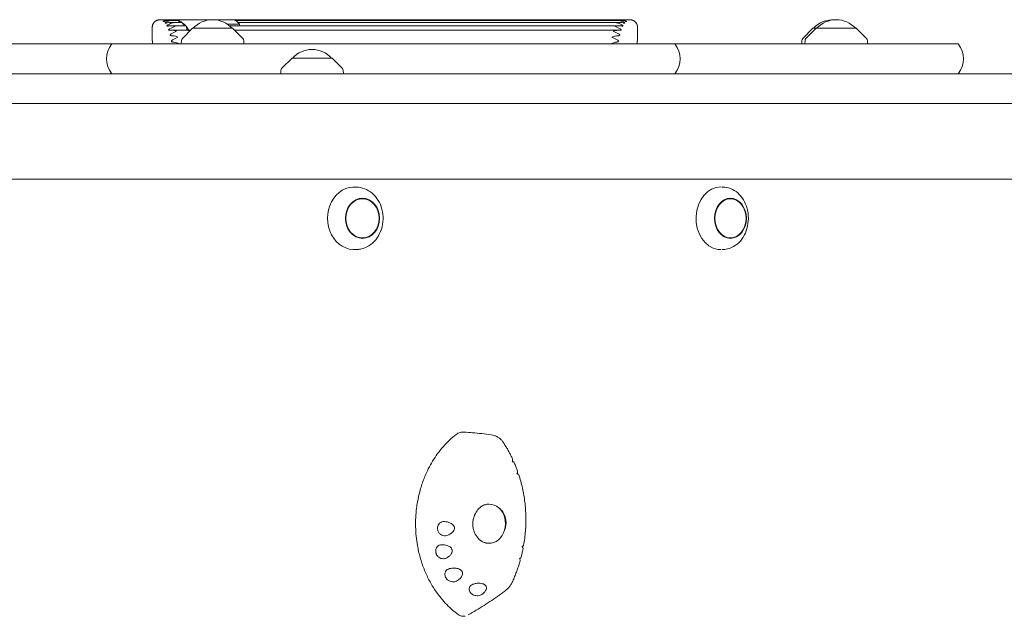
# Model space of a CAD drawing. Units: millimetres. Extents: x -3294 to 3294, y -2846 to 3439.
# Drawn here: x 773 to 1402, y -48 to 333 of the extents above; entities that cross this region are included whole.
import ezdxf

# ---------------------------------------------------------------- set-up
doc = ezdxf.new("R2010")
doc.units = ezdxf.units.MM
doc.header["$LTSCALE"] = 20
doc.layers.add('2d', color=230, linetype='Continuous')

msp = doc.modelspace()

# ---------------------------------------------------------------- linework, layer by layer
at = {"layer": '2d', "lineweight": 0}
for p, q in [((868.47, 333.08), (1157.44, 333.08)), ((874.35, 332.64), (869.05, 332.64)), ((876.74, 331.33), (869.57, 331.33)), ((878.94, 329.21), (869.9, 329.21)), ((883.73, 327.58), (877.22, 321.07)), ((909.33, 327.58), (883.73, 327.58)), ((905.93, 330.22), (913.8, 330.22)), ((1156.05, 329.21), (907.31, 329.21)), ((909.33, 327.58), (915.84, 321.07)), ((1156.84, 332.64), (910.97, 332.64)), ((1156.35, 331.33), (912.81, 331.33)), ((913.67, 329.21), (913.8, 330.22)), ((1279.97, 327.58), (1273.45, 321.07)), ((1282.01, 327.58), (1275.5, 321.07)), ((1307.61, 327.58), (1279.97, 327.58)), ((1307.61, 327.58), (1314.13, 321.07)), ((880.87, 326.35), (870.13, 326.35)), ((881.25, 326.46), (881.16, 326.28)), ((882.42, 326.28), (881.16, 326.28)), ((881.25, 326.46), (882.6, 326.46)), ((1155.82, 326.35), (910.57, 326.35)), ((653.15, 317.58), (1372.8, 317.58)), ((876.63, 319.76), (876.52, 317.58)), ((916.43, 319.76), (916.54, 317.58)), ((1272.87, 319.76), (1272.76, 317.58)), ((1274.92, 319.76), (1274.8, 317.58)), ((1314.71, 319.76), (1314.82, 317.58)), ((947.27, 308.58), (940.76, 302.07)), ((972.87, 308.58), (947.27, 308.58)), ((972.87, 308.58), (979.38, 302.07)), ((-59.98, 298.58), (1649.49, 298.58)), ((940.17, 300.76), (940.06, 298.58)), ((979.97, 300.76), (980.08, 298.58)), ((1772.45, 279.58), (472.49, 279.58)), ((1763.92, 231.28), (634.33, 231.28)), ((989.67, 226.11), (988.56, 226.22)), ((1223.61, 226.13), (1222.3, 226.25)), ((989.67, 186.46), (988.56, 186.35)), ((1223.61, 186.44), (1222.3, 186.32))]:
    msp.add_line(p, q, dxfattribs=at)
for centre, radius, start, end in [((896.53, 316.06), 17, 42.66793, 137.33207), ((1292.77, 316.06), 17, 86.55143, 137.33207), ((1294.81, 316.06), 17, 42.66793, 137.33207), ((878.63, 319.65), 2, 135.012, 177), ((914.43, 319.65), 2, 3, 44.988), ((1274.87, 319.65), 2, 135.012, 177), ((1276.91, 319.65), 2, 135.012, 177), ((1312.71, 319.65), 2, 3, 44.988), ((843.8, 308.08), 15, 140.70352, 219.29648), ((1180.13, 308.08), 15, 320.70352, 39.29648), ((1361.19, 308.08), 15, 320.70352, 39.29648), ((960.07, 297.06), 17, 42.66793, 137.33207), ((942.17, 300.65), 2, 135.012, 177), ((977.97, 300.65), 2, 3, 44.988)]:
    msp.add_arc(centre, radius, start, end, dxfattribs=at)
for centre, major_axis, ratio, start_param, end_param in [((871.87, 331.08), (0, -2), 0.553344, 2.463915, 3.141593), ((871.87, 308.08), (0, 25), 0.553344, 6.086836, 6.283185), ((874.35, 330.64), (0, -2), 0.553344, 2.945243, 3.141593), ((874.35, 330.64), (0, -2), 0.553344, 1.996789, 2.945243), ((871.87, 308.08), (0, 25), 0.553344, 5.890486, 6.086836), ((875.87, 331.88), (0, 1), 0.553344, 1.996789, 2.151374), ((876.74, 329.33), (0, -2), 0.553344, 2.748894, 3.141593), ((876.74, 329.33), (0, -2), 0.553344, 1.800439, 2.748894), ((871.87, 308.08), (0, 25), 0.553344, 5.694137, 5.890486), ((878.36, 330.02), (0, 1), 0.553344, 1.800439, 2.512086), ((878.94, 327.21), (0, -2), 0.553344, 2.552544, 3.141593), ((878.94, 327.21), (0, -2), 0.553344, 1.60409, 2.552544), ((871.87, 308.08), (0, 25), 0.553344, 5.53779, 5.694137), ((880.6, 327.31), (0, 1), 0.553344, 1.60409, 2.85854), ((909.06, 308.08), (0, 25), 0.407487, 6.086836, 6.283185), ((909.06, 308.08), (0, 25), 0.407487, 5.890486, 6.086836), ((909.06, 308.08), (0, 25), 0.407487, 5.8002, 5.890486), ((880.87, 324.35), (0, -2), 0.553344, 2.877242, 3.141593), ((987.08, 206.28), (0, -20.01), 0.855192, 3.055014, 6.369764), ((1221.2, 206.28), (0, -20.01), 0.796575, 3.141593, 6.162268), ((1221.2, 206.28), (0, -20.01), 0.796575, 3.072482, 3.110793), ((1221.2, 206.28), (0, -20.01), 0.796575, 6.162268, 6.283185), ((1221.2, 206.28), (0, -20.01), 0.796575, 0.0308, 0.06911), ((1145, 45.02), (1054.46, -84.53), 0.00121, 1.624572, 1.625066), ((1073.1, 11.28), (0, 12.5), 0.838248, 2.481259, 6.283185), ((1073.1, 11.28), (0, 12.5), 0.838248, 0, 0.543051), ((1004.37, 11.26), (0, -79.88), 0.838248, 1.723482, 1.723643), ((1072.85, 11.49), (-2.67, -11.63), 0.929938, 1.574459, 2.566676), ((1004.37, 11.26), (0, -79.88), 0.838248, 1.417949, 1.418715), ((1072.13, 11.26), (2.65, 12.25), 0.928784, 3.391236, 3.415887)]:
    msp.add_ellipse(centre, major_axis=major_axis, ratio=ratio, start_param=start_param, end_param=end_param, dxfattribs=at)
for centre, major_axis, ratio in [((992.26, 206.28), (0, -12.8), 0.855192), ((992.26, 206.28), (0, 12.5), 0.855192), ((1227.25, 206.28), (0, -12.8), 0.796575), ((1227.25, 206.28), (0, 12.5), 0.796575)]:
    msp.add_ellipse(centre, major_axis=major_axis, ratio=ratio, dxfattribs=at)
for points in [[(862.97, 333.08), (860.04, 333.08), (857.97, 331.01), (857.97, 328.08)], [(1162.97, 333.08), (1165.9, 333.08), (1167.97, 331.01), (1167.97, 328.08)]]:
    msp.add_rational_spline(points, [1, 0.804737854124, 0.804737854124, 1], degree=3, dxfattribs=at)
for points, knots in [([(857.97, 328.08), (857.97, 328.08), (857.97, 328.08), (857.97, 328.08), (857.97, 328.08), (857.97, 328.08), (857.97, 328.08), (857.97, 328.08), (857.97, 328.08), (857.97, 328.08), (857.97, 328.09), (857.97, 328.08), (857.97, 328.07), (857.97, 327.99), (857.97, 327.84), (857.97, 327.4), (857.97, 327.12), (857.97, 326.48), (857.97, 326.13), (857.97, 325.38), (857.97, 324.99), (857.97, 324.23), (857.97, 323.87), (857.97, 323.4), (857.97, 323.27), (857.97, 323.02), (857.97, 322.91), (857.97, 322.75), (857.97, 322.7), (857.97, 322.63), (857.97, 322.61), (857.97, 322.59)], [136.26611, 136.26611, 136.26611, 136.26611, 136.886605, 136.886605, 137.262166, 137.262166, 137.637728, 137.637728, 138.388852, 138.388852, 139.891099, 139.891099, 141.393347, 141.393347, 147.402336, 147.402336, 153.411325, 153.411325, 159.420314, 159.420314, 165.429303, 165.429303, 171.438293, 171.438293, 173.879445, 173.879445, 176.320596, 176.320596, 177.541172, 177.541172, 178.067775, 178.067775, 178.067775, 178.067775]), ([(862.97, 333.08), (862.97, 333.08), (862.97, 333.08), (862.97, 333.08), (862.97, 333.08), (862.97, 333.08), (862.97, 333.08), (862.97, 333.08), (862.97, 333.08), (862.97, 333.08), (862.97, 333.08), (862.98, 333.08), (862.99, 333.08), (863.07, 333.08), (863.22, 333.08), (863.65, 333.08), (863.93, 333.08), (864.57, 333.08), (864.93, 333.08), (865.68, 333.08), (866.07, 333.08), (866.83, 333.08), (867.19, 333.08), (867.66, 333.08), (867.79, 333.08), (868.03, 333.08), (868.15, 333.08), (868.31, 333.08), (868.36, 333.08), (868.43, 333.08), (868.45, 333.08), (868.47, 333.08)], [136.26611, 136.26611, 136.26611, 136.26611, 136.886605, 136.886605, 137.262166, 137.262166, 137.637728, 137.637728, 138.388852, 138.388852, 139.891099, 139.891099, 141.393347, 141.393347, 147.402336, 147.402336, 153.411325, 153.411325, 159.420314, 159.420314, 165.429303, 165.429303, 171.438293, 171.438293, 173.879445, 173.879445, 176.320596, 176.320596, 177.541172, 177.541172, 178.067775, 178.067775, 178.067775, 178.067775]), ([(865.8, 332.1), (865.79, 332.1), (865.79, 332.1), (865.65, 332.05), (865.51, 332), (865.3, 331.93), (865.23, 331.91), (865.11, 331.88), (865.07, 331.86), (864.98, 331.84), (864.94, 331.84), (864.9, 331.83), (864.88, 331.83), (864.86, 331.84), (864.86, 331.84), (864.85, 331.84), (864.85, 331.84), (864.84, 331.85), (864.84, 331.85), (864.83, 331.86), (864.83, 331.87), (864.84, 331.9), (864.88, 331.94), (865.03, 332.06), (865.17, 332.15), (865.36, 332.25)], [-4.365377, -4.365377, -4.365377, -4.365377, -4.326149, -4.326149, -3.486746, -3.486746, -3.027969, -3.027969, -2.722355, -2.722355, -2.403465, -2.403465, -2.218222, -2.218222, -2.109688, -2.109688, -2.014465, -2.014465, -1.897063, -1.897063, -1.68062, -1.68062, -0.937297, -0.937297, 0, 0, 0, 0]), ([(865.36, 332.25), (866.37, 332.77), (867.39, 333.08), (868.46, 333.08), (868.46, 333.08), (868.47, 333.08)], [-5.540604, -5.540604, -5.540604, -5.540604, 0, 0, 0.018224, 0.018224, 0.018224, 0.018224]), ([(869.94, 332.6), (869.94, 332.6), (869.93, 332.61), (868.59, 332.72), (867.29, 332.57), (866, 332.17), (865.9, 332.14), (865.8, 332.1)], [-5.776351, -5.776351, -5.776351, -5.776351, -5.761547, -5.761547, -1.949796, -1.949796, -1.62361, -1.62361, -1.62361, -1.62361]), ([(867.15, 331.03), (867.06, 331.01), (866.97, 330.99), (866.82, 330.95), (866.76, 330.94), (866.62, 330.91), (866.54, 330.9), (866.43, 330.88), (866.38, 330.88), (866.3, 330.88), (866.26, 330.89), (866.22, 330.9), (866.21, 330.91), (866.19, 330.92), (866.18, 330.92), (866.17, 330.94), (866.17, 330.95), (866.16, 330.97), (866.16, 330.98), (866.18, 331.04), (866.21, 331.09), (866.35, 331.23), (866.5, 331.34), (866.73, 331.47)], [-3.643101, -3.643101, -3.643101, -3.643101, -3.258003, -3.258003, -2.949052, -2.949052, -2.611757, -2.611757, -2.382039, -2.382039, -2.138736, -2.138736, -2.011283, -2.011283, -1.907731, -1.907731, -1.790572, -1.790572, -1.599126, -1.599126, -1.069302, -1.069302, 0, 0, 0, 0]), ([(866.73, 331.47), (867.33, 331.79), (867.9, 332.06), (868.95, 332.43), (869.44, 332.55), (869.94, 332.6), (869.94, 332.6), (869.94, 332.6)], [-5.282272, -5.282272, -5.282272, -5.282272, -2.530179, -2.530179, 0, 0, 0.019582, 0.019582, 0.019582, 0.019582]), ([(871.35, 331.18), (871.35, 331.18), (871.34, 331.18), (870.14, 331.39), (868.95, 331.38), (867.59, 331.14), (867.37, 331.09), (867.15, 331.03)], [-6.583753, -6.583753, -6.583753, -6.583753, -6.569763, -6.569763, -3.49736, -3.49736, -2.891885, -2.891885, -2.891885, -2.891885]), ([(868.35, 329.08), (868.21, 329.06), (868.06, 329.04), (867.84, 329.02), (867.76, 329.01), (867.63, 329.02), (867.59, 329.03), (867.51, 329.04), (867.48, 329.05), (867.43, 329.08), (867.41, 329.09), (867.39, 329.11), (867.38, 329.12), (867.37, 329.13), (867.37, 329.14), (867.36, 329.16), (867.36, 329.17), (867.36, 329.2), (867.36, 329.22), (867.38, 329.3), (867.43, 329.38), (867.63, 329.57), (867.78, 329.68), (867.98, 329.79)], [-4.434893, -4.434893, -4.434893, -4.434893, -3.567842, -3.567842, -3.083742, -3.083742, -2.765123, -2.765123, -2.509955, -2.509955, -2.292701, -2.292701, -2.170436, -2.170436, -2.066098, -2.066098, -1.938252, -1.938252, -1.705772, -1.705772, -0.899945, -0.899945, 0, 0, 0, 0]), ([(867.98, 329.79), (868.31, 329.97), (868.63, 330.14), (869.38, 330.5), (869.8, 330.69), (870.6, 330.98), (870.97, 331.1), (871.35, 331.18), (871.35, 331.18), (871.35, 331.18)], [-5.317359, -5.317359, -5.317359, -5.317359, -3.891287, -3.891287, -1.891919, -1.891919, 0, 0, 0.020484, 0.020484, 0.020484, 0.020484]), ([(872.53, 328.87), (872.53, 328.87), (872.52, 328.87), (871.39, 329.16), (870.24, 329.27), (868.87, 329.16), (868.61, 329.12), (868.35, 329.08)], [-6.808857, -6.808857, -6.808857, -6.808857, -6.796662, -6.796662, -4.312491, -4.312491, -3.729021, -3.729021, -3.729021, -3.729021]), ([(869.44, 326.32), (869.41, 326.32), (869.38, 326.32), (869.22, 326.31), (869.08, 326.3), (868.88, 326.32), (868.8, 326.33), (868.69, 326.36), (868.64, 326.37), (868.56, 326.41), (868.53, 326.44), (868.49, 326.48), (868.48, 326.5), (868.47, 326.52), (868.47, 326.53), (868.46, 326.55), (868.46, 326.56), (868.45, 326.58), (868.45, 326.59), (868.45, 326.64), (868.46, 326.67), (868.5, 326.77), (868.56, 326.86), (868.76, 327.06), (868.91, 327.17), (869.11, 327.27)], [-4.238845, -4.238845, -4.238845, -4.238845, -4.081552, -4.081552, -3.313537, -3.313537, -2.880502, -2.880502, -2.5859, -2.5859, -2.267229, -2.267229, -2.128478, -2.128478, -2.036268, -2.036268, -1.947257, -1.947257, -1.826967, -1.826967, -1.549435, -1.549435, -0.806469, -0.806469, 0, 0, 0, 0]), ([(869.11, 327.27), (870.27, 327.92), (871.4, 328.51), (872.52, 328.87), (872.53, 328.87), (872.53, 328.87)], [-5.623555, -5.623555, -5.623555, -5.623555, 0, 0, 0.021602, 0.021602, 0.021602, 0.021602]), ([(1157.6, 329.08), (1156.96, 329.19), (1156.32, 329.23), (1154.91, 329.17), (1154.16, 329.06), (1153.43, 328.87), (1153.42, 328.87), (1153.41, 328.87)], [-4.295866, -4.295866, -4.295866, -4.295866, -2.317483, -2.317483, 0, 0, 0.01761, 0.01761, 0.01761, 0.01761]), ([(1153.41, 328.87), (1153.42, 328.87), (1153.42, 328.87), (1154.55, 328.51), (1155.68, 327.92), (1156.84, 327.27)], [-4.816952, -4.816952, -4.816952, -4.816952, -4.798477, -4.798477, 0, 0, 0, 0]), ([(1158.78, 331.03), (1158.2, 331.18), (1157.61, 331.27), (1156.19, 331.37), (1155.38, 331.32), (1154.58, 331.18), (1154.57, 331.18), (1154.56, 331.18)], [-4.321308, -4.321308, -4.321308, -4.321308, -2.478324, -2.478324, 0, 0, 0.016855, 0.016855, 0.016855, 0.016855]), ([(1154.56, 331.18), (1154.57, 331.18), (1154.57, 331.18), (1155.69, 330.93), (1156.82, 330.42), (1157.96, 329.79)], [-4.999574, -4.999574, -4.999574, -4.999574, -4.981194, -4.981194, 0, 0, 0, 0]), ([(1160.1, 332.1), (1159.75, 332.22), (1159.38, 332.33), (1158, 332.63), (1156.97, 332.69), (1155.95, 332.61), (1155.94, 332.6), (1155.94, 332.6)], [-4.328088, -4.328088, -4.328088, -4.328088, -3.116017, -3.116017, 0, 0, 0.015946, 0.015946, 0.015946, 0.015946]), ([(1155.94, 332.6), (1155.94, 332.6), (1155.95, 332.6), (1157.04, 332.48), (1158.1, 332.05), (1159.18, 331.47)], [-4.968593, -4.968593, -4.968593, -4.968593, -4.951335, -4.951335, 0, 0, 0, 0]), ([(1156.84, 327.27), (1157.06, 327.15), (1157.22, 327.03), (1157.38, 326.86), (1157.43, 326.8), (1157.48, 326.7), (1157.49, 326.66), (1157.5, 326.6), (1157.5, 326.59), (1157.49, 326.56), (1157.49, 326.55), (1157.48, 326.53), (1157.48, 326.52), (1157.46, 326.49), (1157.45, 326.48), (1157.42, 326.44), (1157.38, 326.41), (1157.3, 326.37), (1157.25, 326.35), (1157.13, 326.33), (1157.06, 326.32), (1156.87, 326.31), (1156.75, 326.31), (1156.59, 326.32), (1156.55, 326.32), (1156.51, 326.32)], [-11.125223, -11.125223, -11.125223, -11.125223, -9.689728, -9.689728, -8.9952, -8.9952, -8.555525, -8.555525, -8.38176, -8.38176, -8.261895, -8.261895, -8.143193, -8.143193, -7.974304, -7.974304, -7.604456, -7.604456, -7.2247, -7.2247, -6.753077, -6.753077, -5.941711, -5.941711, -5.677009, -5.677009, -5.677009, -5.677009]), ([(1157.44, 333.08), (1157.54, 333.08), (1157.66, 333.08), (1158.07, 333.08), (1158.4, 333.08), (1159.11, 333.08), (1159.49, 333.08), (1160.27, 333.08), (1160.65, 333.08), (1161.38, 333.08), (1161.72, 333.08), (1162.16, 333.08), (1162.3, 333.08), (1162.53, 333.08), (1162.64, 333.08), (1162.76, 333.08), (1162.8, 333.08), (1162.86, 333.08), (1162.89, 333.08), (1162.93, 333.08), (1162.95, 333.08), (1162.97, 333.08), (1162.97, 333.08), (1162.97, 333.08), (1162.97, 333.08), (1162.97, 333.08), (1162.97, 333.08), (1162.97, 333.08), (1162.97, 333.08), (1162.97, 333.08), (1162.97, 333.08), (1162.97, 333.08)], [86.615926, 86.615926, 86.615926, 86.615926, 89.49609, 89.49609, 95.518251, 95.518251, 101.540412, 101.540412, 107.562573, 107.562573, 113.584734, 113.584734, 116.595814, 116.595814, 119.606894, 119.606894, 121.112435, 121.112435, 122.617975, 122.617975, 124.123515, 124.123515, 125.629055, 125.629055, 127.134595, 127.134595, 127.51098, 127.51098, 127.887366, 127.887366, 128.50922, 128.50922, 128.50922, 128.50922]), ([(1157.44, 333.08), (1157.44, 333.08), (1157.44, 333.08), (1158.51, 333.08), (1159.53, 332.77), (1160.53, 332.25)], [-4.924197, -4.924197, -4.924197, -4.924197, -4.908063, -4.908063, 0, 0, 0, 0]), ([(1157.96, 329.79), (1158.2, 329.66), (1158.37, 329.53), (1158.51, 329.38), (1158.54, 329.33), (1158.58, 329.26), (1158.59, 329.23), (1158.59, 329.18), (1158.59, 329.17), (1158.58, 329.15), (1158.58, 329.14), (1158.57, 329.13), (1158.57, 329.12), (1158.55, 329.1), (1158.54, 329.09), (1158.51, 329.07), (1158.47, 329.05), (1158.39, 329.03), (1158.34, 329.02), (1158.22, 329.02), (1158.15, 329.02), (1157.97, 329.03), (1157.85, 329.04), (1157.69, 329.07), (1157.64, 329.07), (1157.6, 329.08)], [-11.32369, -11.32369, -11.32369, -11.32369, -9.727659, -9.727659, -9.096475, -9.096475, -8.685182, -8.685182, -8.514503, -8.514503, -8.393947, -8.393947, -8.272306, -8.272306, -8.095306, -8.095306, -7.739339, -7.739339, -7.365191, -7.365191, -6.894297, -6.894297, -6.080554, -6.080554, -5.787421, -5.787421, -5.787421, -5.787421]), ([(1159.18, 331.47), (1159.41, 331.34), (1159.57, 331.23), (1159.72, 331.08), (1159.75, 331.03), (1159.76, 330.98), (1159.76, 330.96), (1159.76, 330.94), (1159.76, 330.94), (1159.75, 330.93), (1159.74, 330.92), (1159.73, 330.91), (1159.72, 330.91), (1159.7, 330.9), (1159.68, 330.89), (1159.62, 330.88), (1159.58, 330.88), (1159.48, 330.89), (1159.43, 330.89), (1159.29, 330.91), (1159.21, 330.93), (1159.01, 330.97), (1158.89, 331), (1158.78, 331.03)], [-5.821858, -5.821858, -5.821858, -5.821858, -5.009652, -5.009652, -4.497621, -4.497621, -4.324997, -4.324997, -4.226586, -4.226586, -4.142472, -4.142472, -4.041188, -4.041188, -3.860481, -3.860481, -3.627265, -3.627265, -3.365252, -3.365252, -2.967968, -2.967968, -2.421835, -2.421835, -2.421835, -2.421835]), ([(1160.53, 332.25), (1160.74, 332.14), (1160.88, 332.05), (1161, 331.95), (1161.03, 331.93), (1161.06, 331.89), (1161.06, 331.87), (1161.06, 331.85), (1161.06, 331.85), (1161.05, 331.84), (1161.05, 331.84), (1161.04, 331.84), (1161.04, 331.84), (1161.02, 331.83), (1161.01, 331.83), (1160.97, 331.83), (1160.94, 331.84), (1160.86, 331.86), (1160.81, 331.87), (1160.71, 331.9), (1160.65, 331.91), (1160.49, 331.97), (1160.38, 332), (1160.22, 332.06), (1160.16, 332.08), (1160.1, 332.1)], [-2.929085, -2.929085, -2.929085, -2.929085, -2.240859, -2.240859, -1.949993, -1.949993, -1.760519, -1.760519, -1.682405, -1.682405, -1.627718, -1.627718, -1.573103, -1.573103, -1.494886, -1.494886, -1.339551, -1.339551, -1.186464, -1.186464, -0.997741, -0.997741, -0.666406, -0.666406, -0.470427, -0.470427, -0.470427, -0.470427]), ([(1167.97, 322.55), (1167.97, 322.65), (1167.97, 322.77), (1167.97, 323.18), (1167.97, 323.51), (1167.97, 324.22), (1167.97, 324.6), (1167.97, 325.38), (1167.97, 325.76), (1167.97, 326.49), (1167.97, 326.84), (1167.97, 327.27), (1167.97, 327.41), (1167.97, 327.64), (1167.97, 327.75), (1167.97, 327.87), (1167.97, 327.91), (1167.97, 327.97), (1167.97, 328), (1167.97, 328.04), (1167.97, 328.06), (1167.97, 328.08), (1167.97, 328.08), (1167.97, 328.08), (1167.97, 328.08), (1167.97, 328.08), (1167.97, 328.08), (1167.97, 328.08), (1167.97, 328.08), (1167.97, 328.08), (1167.97, 328.08), (1167.97, 328.08)], [86.615926, 86.615926, 86.615926, 86.615926, 89.49609, 89.49609, 95.518251, 95.518251, 101.540412, 101.540412, 107.562573, 107.562573, 113.584734, 113.584734, 116.595814, 116.595814, 119.606894, 119.606894, 121.112435, 121.112435, 122.617975, 122.617975, 124.123515, 124.123515, 125.629055, 125.629055, 127.134595, 127.134595, 127.51098, 127.51098, 127.887366, 127.887366, 128.50922, 128.50922, 128.50922, 128.50922]), ([(857.97, 322.59), (857.97, 322.58), (857.97, 322.56), (857.97, 322.5), (857.97, 322.46), (857.97, 322.31), (857.97, 322.19), (857.97, 321.99), (857.97, 321.92), (857.97, 321.81), (857.97, 321.77), (857.97, 321.69), (857.97, 321.65), (857.97, 321.52), (857.97, 321.42), (857.97, 321.28), (857.97, 321.23), (857.97, 321.13), (857.97, 321.09), (857.97, 320.94), (857.97, 320.84), (857.97, 320.65), (857.97, 320.55), (857.97, 320.34), (857.97, 320.21), (857.97, 319.91), (857.97, 319.76), (857.97, 319.58)], [-7.755748, -7.755748, -7.755748, -7.755748, -7.324283, -7.324283, -6.495715, -6.495715, -4.967018, -4.967018, -4.143037, -4.143037, -3.731047, -3.731047, -3.319056, -3.319056, -2.428713, -2.428713, -1.983541, -1.983541, -1.538369, -1.538369, -0.445825, -0.445825, 0.64672, 0.64672, 1.945773, 1.945773, 2.992602, 2.992602, 2.992602, 2.992602]), ([(870.38, 322.86), (870.31, 322.86), (870.24, 322.87), (870.06, 322.88), (869.94, 322.9), (869.77, 322.94), (869.7, 322.96), (869.6, 323.01), (869.56, 323.04), (869.5, 323.1), (869.47, 323.13), (869.45, 323.17), (869.44, 323.19), (869.43, 323.22), (869.43, 323.23), (869.42, 323.25), (869.42, 323.26), (869.42, 323.29), (869.42, 323.31), (869.43, 323.37), (869.44, 323.41), (869.49, 323.53), (869.56, 323.62), (869.79, 323.83), (869.94, 323.94), (870.1, 324.02)], [-3.0948, -3.0948, -3.0948, -3.0948, -2.827324, -2.827324, -2.347004, -2.347004, -2.062103, -2.062103, -1.859917, -1.859917, -1.66573, -1.66573, -1.580441, -1.580441, -1.517138, -1.517138, -1.458165, -1.458165, -1.362042, -1.362042, -1.125369, -1.125369, -0.626662, -0.626662, 0, 0, 0, 0]), ([(873.54, 325.76), (873.54, 325.76), (873.53, 325.77), (872.38, 326.15), (871.19, 326.36), (869.83, 326.35), (869.63, 326.34), (869.44, 326.32)], [-8.541642, -8.541642, -8.541642, -8.541642, -8.527459, -8.527459, -5.614961, -5.614961, -5.128087, -5.128087, -5.128087, -5.128087]), ([(870.1, 324.02), (871.29, 324.66), (872.43, 325.3), (873.53, 325.76), (873.54, 325.76), (873.54, 325.76)], [-5.425567, -5.425567, -5.425567, -5.425567, 0, 0, 0.022122, 0.022122, 0.022122, 0.022122]), ([(874.39, 321.97), (874.38, 321.98), (874.37, 321.98), (873.31, 322.42), (872.19, 322.72), (870.84, 322.85), (870.61, 322.86), (870.38, 322.86)], [-8.456618, -8.456618, -8.456618, -8.456618, -8.443817, -8.443817, -6.010372, -6.010372, -5.519155, -5.519155, -5.519155, -5.519155]), ([(870.92, 320.16), (872.13, 320.76), (873.28, 321.43), (874.38, 321.97), (874.38, 321.97), (874.39, 321.97)], [-5.206674, -5.206674, -5.206674, -5.206674, 0, 0, 0.022258, 0.022258, 0.022258, 0.022258]), ([(1155.56, 322.86), (1154.92, 322.85), (1154.27, 322.77), (1152.93, 322.48), (1152.23, 322.25), (1151.57, 321.98), (1151.57, 321.98), (1151.56, 321.97)], [-4.241962, -4.241962, -4.241962, -4.241962, -2.260527, -2.260527, 0, 0, 0.019248, 0.019248, 0.019248, 0.019248]), ([(1151.56, 321.97), (1151.57, 321.97), (1151.57, 321.97), (1152.67, 321.43), (1153.82, 320.76), (1155.02, 320.16)], [-4.483639, -4.483639, -4.483639, -4.483639, -4.464603, -4.464603, 0, 0, 0, 0]), ([(1156.51, 326.32), (1155.95, 326.36), (1155.38, 326.36), (1153.97, 326.2), (1153.18, 326.02), (1152.42, 325.77), (1152.41, 325.76), (1152.4, 325.76)], [-4.320266, -4.320266, -4.320266, -4.320266, -2.497506, -2.497506, 0, 0, 0.018422, 0.018422, 0.018422, 0.018422]), ([(1152.4, 325.76), (1152.41, 325.76), (1152.41, 325.76), (1153.52, 325.3), (1154.66, 324.66), (1155.84, 324.02)], [-4.650786, -4.650786, -4.650786, -4.650786, -4.631989, -4.631989, 0, 0, 0, 0]), ([(1155.84, 324.02), (1156.09, 323.89), (1156.27, 323.75), (1156.45, 323.54), (1156.5, 323.45), (1156.52, 323.35), (1156.53, 323.32), (1156.53, 323.28), (1156.53, 323.27), (1156.52, 323.24), (1156.52, 323.23), (1156.51, 323.2), (1156.51, 323.19), (1156.49, 323.15), (1156.47, 323.12), (1156.42, 323.07), (1156.38, 323.04), (1156.28, 322.98), (1156.22, 322.96), (1156.08, 322.91), (1155.99, 322.89), (1155.79, 322.87), (1155.67, 322.86), (1155.56, 322.86)], [-9.752787, -9.752787, -9.752787, -9.752787, -8.803306, -8.803306, -8.189416, -8.189416, -7.97187, -7.97187, -7.854352, -7.854352, -7.756939, -7.756939, -7.642894, -7.642894, -7.444086, -7.444086, -7.105446, -7.105446, -6.722977, -6.722977, -6.197877, -6.197877, -5.539178, -5.539178, -5.539178, -5.539178]), ([(1167.97, 319.58), (1167.97, 319.69), (1167.97, 319.79), (1167.97, 320.03), (1167.97, 320.15), (1167.97, 320.4), (1167.97, 320.51), (1167.97, 320.85), (1167.97, 321.05), (1167.97, 321.43), (1167.97, 321.61), (1167.97, 321.85), (1167.97, 321.92), (1167.97, 322.06), (1167.97, 322.13), (1167.97, 322.31), (1167.97, 322.41), (1167.97, 322.51), (1167.97, 322.53), (1167.97, 322.55)], [76.54894, 76.54894, 76.54894, 76.54894, 77.17947, 77.17947, 78.042656, 78.042656, 78.905842, 78.905842, 80.687508, 80.687508, 82.514025, 82.514025, 83.434622, 83.434622, 84.35522, 84.35522, 86.114235, 86.114235, 86.615926, 86.615926, 86.615926, 86.615926]), ([(871.14, 318.83), (871.12, 318.84), (871.11, 318.84), (870.96, 318.86), (870.81, 318.88), (870.59, 318.96), (870.51, 318.99), (870.4, 319.06), (870.35, 319.09), (870.28, 319.17), (870.26, 319.21), (870.23, 319.27), (870.22, 319.29), (870.21, 319.32), (870.21, 319.33), (870.21, 319.36), (870.21, 319.38), (870.21, 319.41), (870.21, 319.43), (870.22, 319.51), (870.24, 319.56), (870.31, 319.7), (870.39, 319.79), (870.62, 319.99), (870.77, 320.08), (870.92, 320.16)], [-3.031761, -3.031761, -3.031761, -3.031761, -2.978657, -2.978657, -2.389536, -2.389536, -2.056956, -2.056956, -1.834097, -1.834097, -1.623876, -1.623876, -1.534626, -1.534626, -1.469505, -1.469505, -1.401607, -1.401607, -1.298849, -1.298849, -1.030258, -1.030258, -0.574035, -0.574035, 0, 0, 0, 0]), ([(875.02, 317.65), (875.01, 317.65), (875.01, 317.66), (874, 318.14), (872.93, 318.53), (871.6, 318.77), (871.37, 318.81), (871.14, 318.83)], [-9.272699, -9.272699, -9.272699, -9.272699, -9.259181, -9.259181, -6.801869, -6.801869, -6.286474, -6.286474, -6.286474, -6.286474]), ([(874.9, 317.58), (874.93, 317.6), (874.97, 317.62), (875.01, 317.65), (875.01, 317.65), (875.02, 317.65)], [-0.1655466, -0.1655466, -0.1655466, -0.1655466, 0, 0, 0.0221899, 0.0221899, 0.0221899, 0.0221899]), ([(1154.81, 318.83), (1154.76, 318.83), (1154.71, 318.82), (1153.38, 318.65), (1152.12, 318.23), (1150.94, 317.66), (1150.93, 317.65), (1150.93, 317.65)], [-4.452254, -4.452254, -4.452254, -4.452254, -4.275457, -4.275457, 0, 0, 0.020074, 0.020074, 0.020074, 0.020074]), ([(1150.93, 317.65), (1150.93, 317.65), (1150.94, 317.65), (1150.98, 317.62), (1151.02, 317.6), (1151.05, 317.58)], [-4.3315953, -4.3315953, -4.3315953, -4.3315953, -4.3124103, -4.3124103, -4.1692877, -4.1692877, -4.1692877, -4.1692877]), ([(1155.02, 320.16), (1155.25, 320.04), (1155.42, 319.92), (1155.63, 319.7), (1155.69, 319.61), (1155.73, 319.49), (1155.74, 319.45), (1155.74, 319.4), (1155.74, 319.39), (1155.74, 319.35), (1155.74, 319.34), (1155.73, 319.31), (1155.73, 319.3), (1155.71, 319.26), (1155.7, 319.23), (1155.66, 319.16), (1155.62, 319.12), (1155.52, 319.04), (1155.46, 319), (1155.31, 318.94), (1155.22, 318.91), (1155.03, 318.86), (1154.92, 318.85), (1154.81, 318.83)], [-9.575166, -9.575166, -9.575166, -9.575166, -8.739506, -8.739506, -8.091305, -8.091305, -7.858754, -7.858754, -7.742027, -7.742027, -7.649467, -7.649467, -7.545581, -7.545581, -7.370933, -7.370933, -7.010806, -7.010806, -6.603961, -6.603961, -6.07205, -6.07205, -5.428477, -5.428477, -5.428477, -5.428477]), ([(989.67, 226.11), (991.49, 225.92), (993.27, 225.41), (996.62, 223.77), (998.18, 222.64), (1000.94, 219.87), (1002.12, 218.22), (1004, 214.56), (1004.68, 212.55), (1005.46, 208.38), (1005.56, 206.22), (1005.15, 201.96), (1004.64, 199.87), (1003.08, 195.98), (1002.02, 194.18), (999.46, 191.07), (997.96, 189.75), (994.69, 187.74), (992.91, 187.03), (990.62, 186.58), (990.15, 186.51), (989.67, 186.46)], [0.086579, 0.086579, 0.086579, 0.086579, 0.396026, 0.396026, 0.710044, 0.710044, 1.030603, 1.030603, 1.355727, 1.355727, 1.682835, 1.682835, 2.010173, 2.010173, 2.336154, 2.336154, 2.658375, 2.658375, 2.974248, 2.974248, 3.055014, 3.055014, 3.055014, 3.055014]), ([(1223.61, 226.13), (1225.3, 225.99), (1226.97, 225.51), (1230.12, 223.97), (1231.6, 222.88), (1234.23, 220.19), (1235.37, 218.57), (1237.2, 214.96), (1237.87, 212.96), (1238.68, 208.8), (1238.8, 206.64), (1238.49, 202.38), (1238.05, 200.27), (1236.65, 196.34), (1235.69, 194.51), (1233.33, 191.32), (1231.93, 189.96), (1228.87, 187.87), (1227.2, 187.13), (1224.86, 186.59), (1224.24, 186.49), (1223.61, 186.44)], [0.06911, 0.06911, 0.06911, 0.06911, 0.372796, 0.372796, 0.683933, 0.683933, 1.005284, 1.005284, 1.332613, 1.332613, 1.661919, 1.661919, 1.991464, 1.991464, 2.320008, 2.320008, 2.644575, 2.644575, 2.96006, 2.96006, 3.072482, 3.072482, 3.072482, 3.072482]), ([(1057.18, 69.81), (1056.31, 69.88), (1055.44, 69.79), (1053.68, 69.27), (1052.81, 68.82), (1052.03, 68.21)], [8.436861, 8.436861, 8.436861, 8.436861, 11.561695, 11.561695, 14.92274, 14.92274, 14.92274, 14.92274]), ([(1057.18, 69.81), (1058.98, 69.67), (1060.78, 69.51), (1066.47, 69), (1070.38, 68.63), (1074.55, 68.05)], [0, 0, 0, 0, 10.000081, 10.000081, 31.324188, 31.324188, 31.324188, 31.324188]), ([(1052.03, 68.21), (1050.61, 67.11), (1049.24, 65.93), (1047.22, 64.03), (1046.54, 63.37), (1044.55, 61.31), (1043.28, 59.87), (1040.84, 56.84), (1039.69, 55.26), (1038.59, 53.62)], [0.1345654, 0.1345654, 0.1345654, 0.1345654, 0.375, 0.375, 0.5, 0.5, 0.75, 0.75, 1, 1, 1, 1]), ([(1074.55, 68.05), (1075.18, 67.97), (1075.8, 67.82), (1077.02, 67.43), (1077.61, 67.18), (1078.73, 66.58), (1079.26, 66.23), (1080.26, 65.45), (1080.74, 65.01), (1081.6, 64.07), (1081.99, 63.56), (1082.34, 63.02)], [7.204355, 7.204355, 7.204355, 7.204355, 8.595756, 8.595756, 9.987158, 9.987158, 11.378559, 11.378559, 12.76996, 12.76996, 14.161361, 14.161361, 14.161361, 14.161361]), ([(1082.34, 63.02), (1082.76, 62.37), (1083.18, 61.7), (1084, 60.36), (1084.4, 59.68), (1085.18, 58.31), (1085.57, 57.62), (1086.31, 56.23), (1086.68, 55.53), (1087.39, 54.11), (1087.73, 53.4), (1088.07, 52.68)], [-0.3376624, -0.3376624, -0.3376624, -0.3376624, -0.3101895, -0.3101895, -0.2827165, -0.2827165, -0.2552436, -0.2552436, -0.2277707, -0.2277707, -0.2002977, -0.2002977, -0.2002977, -0.2002977]), ([(1038.59, 53.62), (1036.51, 50.51), (1034.67, 47.19), (1032.55, 42.53), (1032.05, 41.34), (1030.63, 37.74), (1029.8, 35.28), (1028.4, 30.25), (1027.82, 27.69), (1027.14, 23.79), (1026.95, 22.49), (1026.3, 17.24), (1026.1, 13.26), (1026.3, 5.31), (1026.69, 1.34), (1027.59, -3.85), (1027.85, -5.14), (1028.71, -8.98), (1029.42, -11.5), (1031.07, -16.42), (1032.01, -18.82), (1033.6, -22.32), (1034.16, -23.47), (1036.5, -27.97), (1038.51, -31.16), (1042.96, -37.09), (1045.4, -39.81), (1048.9, -43.08), (1049.79, -43.87), (1051.59, -45.36), (1052.5, -46.06), (1053.42, -46.74)], [0, 0, 0, 0, 0.09375, 0.09375, 0.125, 0.125, 0.1875, 0.1875, 0.25, 0.25, 0.28125, 0.28125, 0.375, 0.375, 0.46875, 0.46875, 0.5, 0.5, 0.5625, 0.5625, 0.625, 0.625, 0.65625, 0.65625, 0.75, 0.75, 0.84375, 0.84375, 0.875, 0.875, 0.9053575, 0.9053575, 0.9053575, 0.9053575]), ([(1087.89, 50.84), (1087.98, 51.08), (1088.05, 51.31), (1088.16, 51.83), (1088.18, 52.1), (1088.14, 52.47), (1088.11, 52.58), (1088.07, 52.68)], [-4.621545, -4.621545, -4.621545, -4.621545, -3.717812, -3.717812, -2.483835, -2.483835, -1.775165, -1.775165, -1.775165, -1.775165]), ([(1088.43, 50.84), (1088.61, 50.82), (1088.74, 50.81), (1088.91, 50.8), (1088.94, 50.79), (1088.9, 50.79), (1088.77, 50.79), (1088.39, 50.81), (1088.16, 50.82), (1087.89, 50.84)], [-5.068219, -5.068219, -5.068219, -5.068219, -4.077456, -4.077456, -3.074131, -3.074131, -1.660143, -1.660143, -0.457974, -0.457974, -0.457974, -0.457974]), ([(1088.93, 50.79), (1089.1, 50.4), (1089.27, 50.01), (1089.6, 49.22), (1089.76, 48.83), (1090.08, 48.04), (1090.24, 47.64), (1090.55, 46.84), (1090.7, 46.44), (1091, 45.64), (1091.15, 45.24), (1091.29, 44.84)], [-0.17629102, -0.17629102, -0.17629102, -0.17629102, -0.16153721, -0.16153721, -0.1467834, -0.1467834, -0.13202959, -0.13202959, -0.11727577, -0.11727577, -0.10252196, -0.10252196, -0.10252196, -0.10252196]), ([(1090.93, 43.11), (1091.04, 43.34), (1091.14, 43.57), (1091.3, 44.08), (1091.35, 44.33), (1091.34, 44.66), (1091.32, 44.75), (1091.29, 44.84)], [-4.676485, -4.676485, -4.676485, -4.676485, -3.72719, -3.72719, -2.470394, -2.470394, -1.854328, -1.854328, -1.854328, -1.854328]), ([(1091.98, 42.84), (1091.98, 42.84), (1091.98, 42.84), (1091.93, 42.88), (1091.79, 42.92), (1091.4, 43.01), (1091.18, 43.06), (1090.93, 43.11)], [-3.361893, -3.361893, -3.361893, -3.361893, -3.143089, -3.143089, -1.695157, -1.695157, -0.549441, -0.549441, -0.549441, -0.549441]), ([(1091.98, 42.84), (1092.93, 39.96), (1093.74, 37.03), (1095.06, 31.08), (1095.58, 28.06), (1096.31, 21.99), (1096.53, 18.92), (1096.66, 12.78), (1096.58, 9.7), (1096.11, 3.56), (1095.73, 0.49), (1095.2, -2.54)], [-0.0782322, -0.0782322, -0.0782322, -0.0782322, 0.0260472, 0.0260472, 0.1303267, 0.1303267, 0.2346061, 0.2346061, 0.3388855, 0.3388855, 0.4431649, 0.4431649, 0.4431649, 0.4431649]), ([(1067.56, 0.62), (1066.51, 1.47), (1065.59, 2.51), (1064.12, 4.84), (1063.57, 6.12), (1062.87, 8.8), (1062.72, 10.21), (1062.82, 13.01), (1063.08, 14.41), (1063.98, 17.09), (1064.63, 18.37), (1066.18, 20.56), (1067.06, 21.49), (1068.03, 22.27)], [-0.646909, -0.646909, -0.646909, -0.646909, -0.324729, -0.324729, -0.011226, -0.011226, 0.297365, 0.297365, 0.605558, 0.605558, 0.917079, 0.917079, 1.202176, 1.202176, 1.202176, 1.202176]), ([(1067.71, 22.01), (1067.93, 22.16), (1068.15, 22.31), (1068.73, 22.67), (1069.09, 22.86), (1069.83, 23.18), (1070.2, 23.32), (1070.96, 23.54), (1071.35, 23.62), (1071.74, 23.68), (1071.76, 23.68), (1071.77, 23.68)], [5.733009, 5.733009, 5.733009, 5.733009, 5.8081447, 5.8081447, 5.9269048, 5.9269048, 6.045665, 6.045665, 6.1644251, 6.1644251, 6.1683161, 6.1683161, 6.1683161, 6.1683161]), ([(1080.98, 19.9), (1080.79, 20.1), (1080.59, 20.31), (1080.07, 20.8), (1079.76, 21.07), (1079.24, 21.47), (1079.02, 21.63), (1078.78, 21.79)], [55.931248, 55.931248, 55.931248, 55.931248, 56.764209, 56.764209, 57.982733, 57.982733, 58.839414, 58.839414, 58.839414, 58.839414]), ([(1045.95, 3.69), (1045.45, 3.53), (1044.92, 3.47), (1043.88, 3.56), (1043.36, 3.71), (1042.43, 4.17), (1042.02, 4.47), (1041.24, 5.26), (1040.9, 5.75), (1040.53, 6.57), (1040.44, 6.84), (1040.32, 7.31), (1040.29, 7.51), (1040.24, 7.89), (1040.22, 8.08), (1040.22, 8.51), (1040.23, 8.75), (1040.32, 9.43), (1040.44, 9.86), (1040.84, 10.78), (1041.16, 11.24), (1041.96, 12.02), (1042.44, 12.32), (1043.47, 12.7), (1044.02, 12.76), (1044.57, 12.71)], [-16.486607, -16.486607, -16.486607, -16.486607, -14.736521, -14.736521, -13.037276, -13.037276, -11.457525, -11.457525, -9.650016, -9.650016, -8.782049, -8.782049, -8.188328, -8.188328, -7.623093, -7.623093, -6.88448, -6.88448, -5.52071, -5.52071, -3.733249, -3.733249, -1.854214, -1.854214, 0, 0, 0, 0]), ([(1044.57, 12.71), (1045.89, 12.59), (1047.12, 12.3), (1048.66, 11.63), (1049.17, 11.35), (1049.89, 10.78), (1050.15, 10.53), (1050.5, 10.08), (1050.61, 9.91), (1050.78, 9.59), (1050.84, 9.43), (1050.92, 9.17), (1050.95, 9.07), (1050.99, 8.88), (1051, 8.78), (1051.02, 8.56), (1051.02, 8.44), (1051, 8.06), (1050.95, 7.81), (1050.72, 7.11), (1050.46, 6.69), (1049.76, 5.81), (1049.25, 5.37), (1047.88, 4.44), (1046.92, 4), (1045.95, 3.69)], [-16.729289, -16.729289, -16.729289, -16.729289, -13.046122, -13.046122, -11.242686, -11.242686, -10.131099, -10.131099, -9.514163, -9.514163, -9.006262, -9.006262, -8.687525, -8.687525, -8.392335, -8.392335, -8.003178, -8.003178, -7.205534, -7.205534, -5.621272, -5.621272, -3.444121, -3.444121, 0, 0, 0, 0]), ([(1082.56, 5.92), (1082.58, 5.96), (1082.6, 5.99), (1082.77, 6.34), (1082.91, 6.65), (1083.17, 7.33), (1083.32, 7.75), (1083.54, 8.46), (1083.61, 8.76), (1083.68, 9.04)], [41.583888, 41.583888, 41.583888, 41.583888, 41.703988, 41.703988, 42.676378, 42.676378, 43.894903, 43.894903, 44.727863, 44.727863, 44.727863, 44.727863]), ([(1072.89, -1.24), (1072.5, -1.24), (1072.11, -1.21), (1071.35, -1.1), (1070.96, -1.02), (1070.2, -0.8), (1069.83, -0.67), (1069.09, -0.34), (1068.73, -0.15), (1068.06, 0.26), (1067.75, 0.48), (1067.45, 0.72)], [3.1415927, 3.1415927, 3.1415927, 3.1415927, 3.2603528, 3.2603528, 3.379113, 3.379113, 3.4978731, 3.4978731, 3.6166333, 3.6166333, 3.7229466, 3.7229466, 3.7229466, 3.7229466]), ([(1045.65, -10.71), (1045.39, -10.83), (1045.12, -10.92), (1044.54, -11.05), (1044.25, -11.09), (1043.42, -11.1), (1042.88, -11.01), (1041.88, -10.66), (1041.42, -10.41), (1040.54, -9.75), (1040.14, -9.32), (1039.67, -8.61), (1039.54, -8.37), (1039.35, -7.94), (1039.29, -7.76), (1039.17, -7.4), (1039.13, -7.21), (1039.05, -6.78), (1039.03, -6.54), (1039.01, -5.81), (1039.08, -5.35), (1039.38, -4.37), (1039.65, -3.89), (1040.37, -3.06), (1040.82, -2.73), (1041.84, -2.28), (1042.38, -2.17), (1042.95, -2.17)], [-16.713119, -16.713119, -16.713119, -16.713119, -15.749497, -15.749497, -14.779493, -14.779493, -13.085956, -13.085956, -11.510898, -11.510898, -9.763607, -9.763607, -8.941002, -8.941002, -8.352606, -8.352606, -7.778077, -7.778077, -7.00539, -7.00539, -5.512704, -5.512704, -3.714811, -3.714811, -1.838181, -1.838181, 0, 0, 0, 0]), ([(1042.95, -2.17), (1044.05, -2.17), (1045.09, -2.31), (1046.59, -2.74), (1047.16, -2.96), (1048.02, -3.46), (1048.34, -3.69), (1048.77, -4.1), (1048.9, -4.26), (1049.13, -4.57), (1049.22, -4.71), (1049.35, -4.97), (1049.39, -5.07), (1049.47, -5.27), (1049.5, -5.37), (1049.55, -5.6), (1049.57, -5.73), (1049.61, -6.14), (1049.59, -6.41), (1049.45, -7.14), (1049.25, -7.58), (1048.67, -8.5), (1048.23, -8.97), (1047.13, -9.9), (1046.4, -10.35), (1045.65, -10.71)], [-15.771428, -15.771428, -15.771428, -15.771428, -12.71107, -12.71107, -10.83186, -10.83186, -9.647915, -9.647915, -9.016785, -9.016785, -8.491054, -8.491054, -8.152362, -8.152362, -7.833234, -7.833234, -7.412327, -7.412327, -6.524779, -6.524779, -4.941507, -4.941507, -2.817173, -2.817173, 0, 0, 0, 0]), ([(1094.83, -4.56), (1094.75, -4.96), (1094.67, -5.36), (1094.5, -6.15), (1094.42, -6.55), (1094.24, -7.34), (1094.15, -7.74), (1093.96, -8.53), (1093.87, -8.92), (1093.67, -9.71), (1093.57, -10.1), (1093.47, -10.49)], [0.46627462, 0.46627462, 0.46627462, 0.46627462, 0.48000381, 0.48000381, 0.493733, 0.493733, 0.50746219, 0.50746219, 0.52119138, 0.52119138, 0.53492057, 0.53492057, 0.53492057, 0.53492057]), ([(1094.25, -3.24), (1094.42, -3.15), (1094.58, -3.06), (1094.93, -2.85), (1095.08, -2.73), (1095.18, -2.6), (1095.2, -2.57), (1095.2, -2.54)], [-4.566634, -4.566634, -4.566634, -4.566634, -3.753963, -3.753963, -2.417072, -2.417072, -1.95072, -1.95072, -1.95072, -1.95072]), ([(1094.83, -4.56), (1094.86, -4.4), (1094.81, -4.19), (1094.59, -3.73), (1094.44, -3.49), (1094.25, -3.24)], [-3.196982, -3.196982, -3.196982, -3.196982, -1.750816, -1.750816, -0.483041, -0.483041, -0.483041, -0.483041]), ([(1092.94, -12.42), (1092.66, -13.4), (1092.36, -14.37), (1091.74, -16.31), (1091.41, -17.27), (1090.73, -19.19), (1090.37, -20.14), (1089.63, -22.03), (1089.24, -22.97), (1088.44, -24.83), (1088.02, -25.76), (1087.59, -26.68)], [0.5574006, 0.5574006, 0.5574006, 0.5574006, 0.5918178, 0.5918178, 0.6262349, 0.6262349, 0.660652, 0.660652, 0.6950691, 0.6950691, 0.7294862, 0.7294862, 0.7294862, 0.7294862]), ([(1092.51, -10.99), (1092.67, -10.93), (1092.82, -10.87), (1093.17, -10.71), (1093.33, -10.63), (1093.44, -10.54), (1093.46, -10.51), (1093.47, -10.49)], [-4.480355, -4.480355, -4.480355, -4.480355, -3.73541, -3.73541, -2.411779, -2.411779, -1.910962, -1.910962, -1.910962, -1.910962]), ([(1092.94, -12.42), (1092.99, -12.24), (1092.96, -12.01), (1092.79, -11.51), (1092.67, -11.25), (1092.51, -10.99)], [-3.22438, -3.22438, -3.22438, -3.22438, -1.759941, -1.759941, -0.541447, -0.541447, -0.541447, -0.541447]), ([(1052.39, -25.3), (1052.03, -25.5), (1051.63, -25.65), (1050.75, -25.83), (1050.27, -25.86), (1049.25, -25.79), (1048.71, -25.66), (1047.6, -25.23), (1047.04, -24.9), (1046.33, -24.28), (1046.11, -24.05), (1045.78, -23.65), (1045.66, -23.48), (1045.45, -23.14), (1045.36, -22.97), (1045.17, -22.57), (1045.09, -22.33), (1044.91, -21.67), (1044.86, -21.24), (1044.92, -20.27), (1045.06, -19.75), (1045.56, -18.8), (1045.93, -18.38), (1046.83, -17.72), (1047.36, -17.49), (1047.93, -17.37)], [-16.623702, -16.623702, -16.623702, -16.623702, -15.210734, -15.210734, -13.709931, -13.709931, -12.046155, -12.046155, -10.115561, -10.115561, -9.170665, -9.170665, -8.523043, -8.523043, -7.908356, -7.908356, -7.111373, -7.111373, -5.670911, -5.670911, -3.831706, -3.831706, -1.910544, -1.910544, 0, 0, 0, 0]), ([(1047.93, -17.37), (1048.88, -17.17), (1049.89, -17.06), (1051.63, -17.11), (1052.39, -17.2), (1053.57, -17.53), (1054.02, -17.7), (1054.74, -18.09), (1055.04, -18.3), (1055.41, -18.66), (1055.52, -18.78), (1055.69, -18.99), (1055.75, -19.08), (1055.87, -19.27), (1055.92, -19.36), (1056.03, -19.61), (1056.08, -19.75), (1056.21, -20.26), (1056.22, -20.62), (1056.1, -21.44), (1055.93, -21.89), (1055.39, -22.85), (1054.96, -23.36), (1053.87, -24.38), (1053.15, -24.88), (1052.39, -25.3)], [-17.952851, -17.952851, -17.952851, -17.952851, -14.773316, -14.773316, -12.439575, -12.439575, -11.016124, -11.016124, -9.924523, -9.924523, -9.432491, -9.432491, -9.085535, -9.085535, -8.734627, -8.734627, -8.222679, -8.222679, -6.981564, -6.981564, -5.298014, -5.298014, -2.986378, -2.986378, 0, 0, 0, 0]), ([(1084.34, -30.79), (1082.78, -32), (1081.21, -33.17), (1078.04, -35.45), (1076.43, -36.57), (1073.19, -38.75), (1071.56, -39.82), (1068.25, -41.91), (1066.59, -42.94), (1063.22, -44.95), (1061.52, -45.93), (1059.81, -46.9)], [-36.390996, -36.390996, -36.390996, -36.390996, -29.582, -29.582, -22.773005, -22.773005, -15.96401, -15.96401, -9.155014, -9.155014, -2.347848, -2.347848, -2.347848, -2.347848]), ([(1068.53, -33.9), (1068.23, -34.12), (1067.89, -34.3), (1067.11, -34.58), (1066.68, -34.67), (1065.7, -34.77), (1065.15, -34.74), (1063.98, -34.54), (1063.38, -34.34), (1062.56, -33.91), (1062.31, -33.75), (1061.9, -33.45), (1061.74, -33.32), (1061.45, -33.03), (1061.31, -32.89), (1061.03, -32.53), (1060.89, -32.32), (1060.55, -31.7), (1060.42, -31.27), (1060.31, -30.34), (1060.37, -29.85), (1060.73, -28.93), (1061.03, -28.5), (1061.81, -27.81), (1062.29, -27.54), (1062.83, -27.37)], [-16.630658, -16.630658, -16.630658, -16.630658, -15.290969, -15.290969, -13.861278, -13.861278, -12.206259, -12.206259, -10.308145, -10.308145, -9.38498, -9.38498, -8.721279, -8.721279, -8.075401, -8.075401, -7.216969, -7.216969, -5.618536, -5.618536, -3.77927, -3.77927, -1.873453, -1.873453, 0, 0, 0, 0]), ([(1062.83, -27.37), (1063.48, -27.15), (1064.16, -26.98), (1065.68, -26.73), (1066.56, -26.67), (1067.94, -26.77), (1068.47, -26.86), (1069.34, -27.11), (1069.71, -27.26), (1070.19, -27.54), (1070.33, -27.63), (1070.55, -27.81), (1070.63, -27.88), (1070.79, -28.04), (1070.86, -28.12), (1071.03, -28.33), (1071.11, -28.45), (1071.34, -28.89), (1071.42, -29.21), (1071.46, -29.93), (1071.38, -30.33), (1071.06, -31.22), (1070.76, -31.72), (1069.89, -32.8), (1069.24, -33.39), (1068.53, -33.9)], [-17.609864, -17.609864, -17.609864, -17.609864, -15.345915, -15.345915, -12.656843, -12.656843, -11.06693, -11.06693, -9.891271, -9.891271, -9.367428, -9.367428, -9.005442, -9.005442, -8.645495, -8.645495, -8.130334, -8.130334, -6.91799, -6.91799, -5.354872, -5.354872, -3.172468, -3.172468, 0, 0, 0, 0]), ([(1087.59, -26.68), (1087.44, -26.99), (1087.28, -27.3), (1086.93, -27.91), (1086.74, -28.2), (1086.33, -28.77), (1086.11, -29.05), (1085.65, -29.58), (1085.41, -29.84), (1084.9, -30.33), (1084.63, -30.57), (1084.34, -30.79)], [0, 0, 0, 0, 0.741989, 0.741989, 1.483978, 1.483978, 2.225966, 2.225966, 2.967955, 2.967955, 3.709944, 3.709944, 3.709944, 3.709944]), ([(1053.42, -46.74), (1054.06, -47.21), (1054.78, -47.52), (1056.31, -47.83), (1057.1, -47.82), (1057.87, -47.65)], [0, 0, 0, 0, 2.720262, 2.720262, 5.53022, 5.53022, 5.53022, 5.53022])]:
    msp.add_open_spline(points, degree=3, knots=knots, dxfattribs=at)
for points in [[(857.97, 319.58), (857.97, 319.58), (858.04, 319.58), (858.26, 319.58)], [(858.26, 319.58), (858.26, 318.97), (858.26, 318.3), (858.26, 317.58)], [(1167.68, 317.58), (1167.69, 318.3), (1167.69, 318.97), (1167.69, 319.58)], [(1167.69, 319.58), (1167.91, 319.58), (1167.97, 319.58), (1167.97, 319.58)]]:
    msp.add_open_spline(points, degree=3, dxfattribs=at)

doc.saveas('drawing.dxf')
